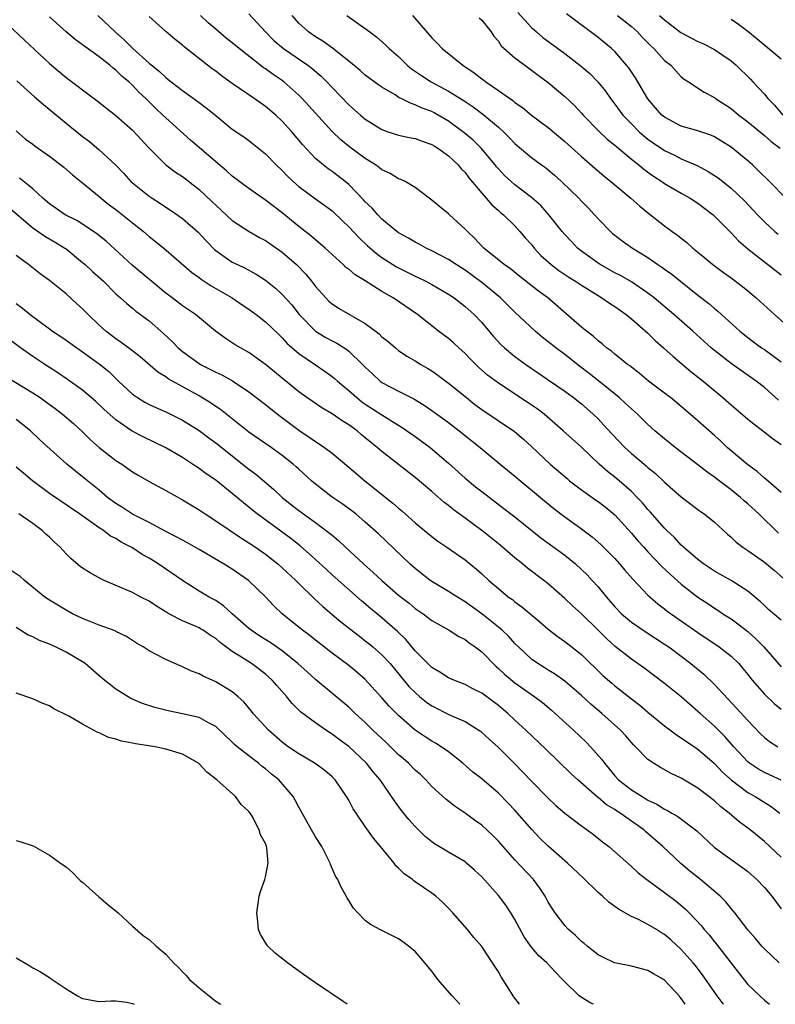
# Model space of a CAD drawing. Units: inches. Extents: x 2628000 to 2631000, y 1464000 to 1467000.
# Drawn here: x 2628327 to 2628418, y 1464000 to 1464118 of the extents above; entities that cross this region are included whole.
import ezdxf

# ---------------------------------------------------------------- set-up
doc = ezdxf.new("R2010")
doc.units = ezdxf.units.IN
doc.header["$MEASUREMENT"] = 0
doc.layers.add('LD26281464_2ft', color=20, linetype='Continuous')

msp = doc.modelspace()

# ---------------------------------------------------------------- linework, layer by layer
at = {"layer": 'LD26281464_2ft'}
for points, elevation in [([(2628387.36, 1464119.36), (2628389, 1464117.53), (2628389.58, 1464117), (2628390.35, 1464116.35), (2628391.51, 1464115.51), (2628393, 1464114.41), (2628394.82, 1464113), (2628395.99, 1464111.99), (2628396.97, 1464111), (2628397.88, 1464109.88), (2628398.47, 1464109), (2628399, 1464108.31), (2628399.96, 1464107), (2628401, 1464105.93), (2628401.95, 1464105), (2628402.51, 1464104.51), (2628403, 1464104.11), (2628403.64, 1464103.64), (2628405, 1464102.72), (2628406.17, 1464102.17), (2628407, 1464101.74), (2628408.92, 1464100.92), (2628410.23, 1464100.23), (2628411.44, 1464099.44), (2628413, 1464098.19), (2628414.63, 1464096.63), (2628416.18, 1464095), (2628417, 1464094.16), (2628418.24, 1464093), (2628418.65, 1464092.65)], 11092), ([(2628419, 1464046.24), (2628417.5, 1464047.5), (2628417, 1464047.97), (2628416.48, 1464048.48), (2628415, 1464049.73), (2628413, 1464050.99), (2628411, 1464052.1), (2628409.67, 1464053), (2628409, 1464053.51), (2628407.27, 1464055), (2628407.14, 1464055.14), (2628407, 1464055.25), (2628406.17, 1464056.17), (2628405.28, 1464057), (2628405, 1464057.28), (2628403.27, 1464059.27), (2628403, 1464059.55), (2628402.34, 1464060.34), (2628401.71, 1464061), (2628401, 1464061.71), (2628399.52, 1464063), (2628399, 1464063.44), (2628398.12, 1464064.12), (2628397.14, 1464065), (2628395, 1464067.02), (2628392.81, 1464069), (2628390.5, 1464071), (2628389.65, 1464071.65), (2628388.47, 1464072.47), (2628385, 1464074.74), (2628383.71, 1464075.71), (2628382.64, 1464076.64), (2628381.64, 1464077.64), (2628381, 1464078.31), (2628380.23, 1464079), (2628379.6, 1464079.6), (2628379, 1464080.11), (2628377.81, 1464081), (2628375.26, 1464083), (2628372.36, 1464085), (2628371, 1464085.79), (2628369, 1464087.05), (2628367.76, 1464087.76), (2628367, 1464088.44), (2628366.67, 1464088.67), (2628366.35, 1464089), (2628365, 1464090.21), (2628364.15, 1464091), (2628362.46, 1464092.46), (2628361, 1464093.61), (2628359, 1464095.22), (2628357.98, 1464095.98), (2628357, 1464096.76), (2628355, 1464098.16), (2628353, 1464099.66), (2628352.3, 1464100.3), (2628351, 1464101.39), (2628350.15, 1464102.15), (2628347.99, 1464103.99), (2628345, 1464106.66), (2628344.66, 1464107), (2628343.8, 1464107.8), (2628342.79, 1464108.79), (2628342.59, 1464109), (2628341.77, 1464109.77), (2628341, 1464110.58), (2628340.55, 1464111), (2628339.7, 1464111.7), (2628339, 1464112.4), (2628338.65, 1464112.65), (2628338.27, 1464113), (2628337, 1464114.02), (2628335.25, 1464115.25), (2628335, 1464115.47), (2628334.1, 1464116.1), (2628333.01, 1464117.01), (2628331, 1464118.81)], 11074), ([(2628336.84, 1464119), (2628338.89, 1464117), (2628340.02, 1464116.02), (2628341.03, 1464115), (2628343, 1464113.26), (2628344.25, 1464112.25), (2628345, 1464111.51), (2628345.3, 1464111.3), (2628345.66, 1464111), (2628347, 1464109.96), (2628348.73, 1464108.73), (2628349, 1464108.51), (2628349.87, 1464107.87), (2628351, 1464106.93), (2628353, 1464105.32), (2628354.39, 1464104.39), (2628355, 1464103.94), (2628357, 1464102.33), (2628358.28, 1464101), (2628359, 1464100.33), (2628359.65, 1464099.65), (2628360.32, 1464099), (2628361, 1464098.41), (2628363, 1464096.94), (2628364.13, 1464096.13), (2628365, 1464095.46), (2628366.26, 1464094.26), (2628367, 1464093.57), (2628368.24, 1464092.24), (2628369.27, 1464091.27), (2628370.33, 1464090.33), (2628371, 1464089.86), (2628372.75, 1464088.75), (2628375, 1464087.61), (2628375.42, 1464087.42), (2628376.28, 1464087), (2628377, 1464086.61), (2628379, 1464085.45), (2628379.68, 1464085), (2628381, 1464083.98), (2628382.08, 1464083), (2628383, 1464082.03), (2628384.38, 1464080.38), (2628385.34, 1464079.34), (2628385.72, 1464079), (2628387, 1464077.95), (2628388.3, 1464077), (2628391, 1464075.16), (2628393, 1464073.77), (2628394.05, 1464073), (2628395, 1464072.25), (2628396.41, 1464071), (2628397, 1464070.43), (2628397.7, 1464069.7), (2628398.64, 1464068.64), (2628400.21, 1464067), (2628401, 1464066.28), (2628402.8, 1464064.8), (2628403, 1464064.61), (2628403.89, 1464063.89), (2628405, 1464062.83), (2628407, 1464061.05), (2628409, 1464059.52), (2628409.3, 1464059.3), (2628409.76, 1464059), (2628411, 1464058.01), (2628412.58, 1464056.58), (2628413, 1464056.23), (2628413.61, 1464055.61), (2628414.39, 1464055), (2628414.75, 1464054.75), (2628415, 1464054.61), (2628417, 1464053.19), (2628418.2, 1464052.2), (2628421, 1464049.77)], 11076), ([(2628418.68, 1464056.68), (2628416.33, 1464059), (2628415, 1464060.23), (2628414.58, 1464060.58), (2628414.13, 1464061), (2628413, 1464061.92), (2628411.23, 1464063.23), (2628411, 1464063.43), (2628410.06, 1464064.06), (2628409, 1464064.91), (2628406.27, 1464067), (2628405, 1464068.03), (2628403.84, 1464069), (2628403, 1464069.75), (2628401.74, 1464071), (2628401, 1464071.64), (2628400.31, 1464072.31), (2628399.55, 1464073), (2628397.04, 1464075.04), (2628395.92, 1464075.92), (2628394.78, 1464076.78), (2628393, 1464078.19), (2628391.9, 1464079), (2628391, 1464079.72), (2628390.28, 1464080.28), (2628389.42, 1464081), (2628387, 1464083.27), (2628385.26, 1464085), (2628383, 1464086.87), (2628381, 1464088.32), (2628379.92, 1464089), (2628379, 1464089.64), (2628377, 1464090.68), (2628376.31, 1464091), (2628375.47, 1464091.47), (2628375, 1464091.69), (2628374.19, 1464092.19), (2628373, 1464092.84), (2628372.79, 1464093), (2628371, 1464094.49), (2628370.5, 1464095), (2628369.81, 1464095.81), (2628369, 1464096.55), (2628368.79, 1464096.79), (2628367, 1464098.63), (2628366.56, 1464099), (2628365.69, 1464099.69), (2628365, 1464100.2), (2628364.52, 1464100.52), (2628363.92, 1464101), (2628363, 1464101.79), (2628361.44, 1464103.44), (2628360.15, 1464105), (2628359, 1464106.27), (2628358.22, 1464107), (2628357, 1464108.03), (2628356.42, 1464108.42), (2628355.61, 1464109), (2628353, 1464110.79), (2628351.71, 1464111.71), (2628351, 1464112.27), (2628350.58, 1464112.58), (2628347.22, 1464115.22), (2628347, 1464115.41), (2628346.11, 1464116.11), (2628345, 1464117.04), (2628343, 1464118.86)], 11078), ([(2628419, 1464061.59), (2628417.18, 1464063.18), (2628417, 1464063.32), (2628416.12, 1464064.12), (2628415, 1464064.92), (2628413, 1464066.6), (2628412.54, 1464067), (2628411.76, 1464067.76), (2628411, 1464068.44), (2628409, 1464070.2), (2628407, 1464071.92), (2628405.71, 1464073), (2628405, 1464073.55), (2628403.08, 1464075), (2628401.95, 1464075.95), (2628401, 1464076.66), (2628400.82, 1464076.82), (2628400.54, 1464077), (2628399, 1464078.24), (2628398.6, 1464078.6), (2628398.02, 1464079), (2628397.48, 1464079.48), (2628397, 1464079.84), (2628396.41, 1464080.41), (2628395.6, 1464081), (2628395, 1464081.48), (2628390.95, 1464085), (2628389.82, 1464085.82), (2628387.58, 1464087.58), (2628386.48, 1464088.48), (2628385.71, 1464089), (2628383.25, 1464091), (2628383, 1464091.24), (2628382.16, 1464092.16), (2628381.27, 1464093), (2628381, 1464093.29), (2628379.12, 1464095), (2628379, 1464095.13), (2628377.96, 1464095.96), (2628377, 1464096.78), (2628376.68, 1464097), (2628375, 1464098.27), (2628373.81, 1464099), (2628373.26, 1464099.26), (2628373, 1464099.34), (2628371.97, 1464099.97), (2628371, 1464100.41), (2628370.68, 1464100.68), (2628370.23, 1464101), (2628369, 1464101.77), (2628367.14, 1464103.14), (2628366.04, 1464104.04), (2628365, 1464105.02), (2628361.39, 1464109), (2628361, 1464109.39), (2628359.2, 1464111), (2628359, 1464111.15), (2628357.9, 1464111.9), (2628357, 1464112.56), (2628356.73, 1464112.73), (2628353.83, 1464115), (2628353, 1464115.68), (2628352.26, 1464116.26), (2628351, 1464117.34), (2628350.11, 1464118.11), (2628349.17, 1464119)], 11080), ([(2628355, 1464119.19), (2628356.98, 1464117), (2628357.99, 1464115.99), (2628359.15, 1464115), (2628362.08, 1464113), (2628362.61, 1464112.61), (2628363.68, 1464111.68), (2628364.37, 1464111), (2628365, 1464110.32), (2628367, 1464108.25), (2628368.43, 1464107), (2628369, 1464106.52), (2628371, 1464105.25), (2628371.7, 1464105), (2628373, 1464104.57), (2628374.29, 1464104.29), (2628375, 1464104.18), (2628375.85, 1464103.85), (2628377, 1464103.47), (2628377.28, 1464103.28), (2628377.74, 1464103), (2628379, 1464102.08), (2628380.16, 1464101), (2628380.54, 1464100.54), (2628381, 1464100.08), (2628381.46, 1464099.46), (2628383, 1464097.6), (2628383.55, 1464097), (2628384.21, 1464096.21), (2628385, 1464095.52), (2628385.27, 1464095.27), (2628385.61, 1464095), (2628387, 1464093.66), (2628387.6, 1464093), (2628388.24, 1464092.24), (2628389, 1464091.41), (2628389.32, 1464091), (2628390.12, 1464090.12), (2628391.35, 1464089), (2628392.28, 1464088.28), (2628393.49, 1464087.49), (2628394.29, 1464087), (2628395, 1464086.52), (2628397, 1464085.27), (2628397.45, 1464085), (2628398.36, 1464084.36), (2628399, 1464083.96), (2628400.37, 1464083), (2628401, 1464082.49), (2628403, 1464080.74), (2628403.88, 1464079.88), (2628404.88, 1464079), (2628405.97, 1464077.97), (2628408.16, 1464076.16), (2628409.64, 1464075), (2628412.02, 1464073), (2628413, 1464072.12), (2628414.68, 1464070.68), (2628415, 1464070.39), (2628418.04, 1464068.04), (2628419, 1464067.37)], 11082), ([(2628418.71, 1464072.71), (2628417, 1464074.21), (2628416, 1464075), (2628413, 1464077.09), (2628411, 1464078.66), (2628410.6, 1464079), (2628408.4, 1464081), (2628406.12, 1464083), (2628403.76, 1464085), (2628403, 1464085.58), (2628401, 1464086.94), (2628399.69, 1464087.69), (2628399, 1464088.03), (2628397.26, 1464089), (2628397, 1464089.17), (2628395, 1464090.63), (2628394.52, 1464091), (2628393.78, 1464091.78), (2628393, 1464092.62), (2628392.68, 1464093), (2628391.08, 1464095), (2628390.1, 1464096.1), (2628389, 1464097.08), (2628387, 1464098.6), (2628386.54, 1464099), (2628385.74, 1464099.74), (2628385, 1464100.52), (2628384.77, 1464100.77), (2628384.6, 1464101), (2628382.95, 1464103), (2628381.97, 1464103.97), (2628380.88, 1464104.88), (2628379, 1464106.25), (2628377.27, 1464107.27), (2628377, 1464107.41), (2628375.84, 1464107.84), (2628375, 1464108.25), (2628374.42, 1464108.42), (2628373.3, 1464109), (2628373.09, 1464109.09), (2628372.57, 1464109.43), (2628371, 1464110.35), (2628370.61, 1464110.61), (2628369, 1464111.81), (2628368.37, 1464112.37), (2628367.61, 1464113), (2628365.05, 1464115.05), (2628363.89, 1464115.89), (2628363, 1464116.43), (2628362.17, 1464117), (2628361, 1464118.06), (2628360.18, 1464119)], 11084), ([(2628366.78, 1464119), (2628369, 1464117.43), (2628369.53, 1464117), (2628370.38, 1464116.38), (2628371.44, 1464115.44), (2628371.87, 1464115), (2628373, 1464114.03), (2628374.05, 1464113), (2628374.57, 1464112.57), (2628375.75, 1464111.75), (2628376.92, 1464111), (2628379, 1464109.89), (2628380.78, 1464108.78), (2628381.98, 1464107.98), (2628383.12, 1464107.12), (2628385, 1464105.54), (2628385.61, 1464105), (2628386.31, 1464104.31), (2628387, 1464103.56), (2628387.3, 1464103.3), (2628389, 1464101.9), (2628390.21, 1464101), (2628390.68, 1464100.68), (2628391, 1464100.42), (2628391.77, 1464099.77), (2628392.61, 1464099), (2628394.67, 1464097), (2628395, 1464096.64), (2628395.82, 1464095.82), (2628396.58, 1464095), (2628397, 1464094.51), (2628398.47, 1464093), (2628398.75, 1464092.75), (2628399, 1464092.54), (2628399.88, 1464091.88), (2628401.13, 1464091), (2628403, 1464089.85), (2628404.2, 1464089), (2628404.68, 1464088.68), (2628405, 1464088.45), (2628405.86, 1464087.86), (2628406.89, 1464087), (2628409, 1464085.32), (2628410.33, 1464084.33), (2628411, 1464083.74), (2628411.42, 1464083.42), (2628414.03, 1464081), (2628415, 1464080.24), (2628415.71, 1464079.71), (2628416.66, 1464079), (2628417, 1464078.78), (2628419, 1464077.29)], 11086), ([(2628374.69, 1464119), (2628377, 1464116.28), (2628377.64, 1464115.64), (2628378.23, 1464115), (2628380.72, 1464113), (2628382.1, 1464112.1), (2628383, 1464111.38), (2628383.22, 1464111.23), (2628383.51, 1464111), (2628385, 1464109.97), (2628386.74, 1464108.74), (2628387, 1464108.52), (2628387.9, 1464107.9), (2628389, 1464106.97), (2628391, 1464105.49), (2628393, 1464103.83), (2628395, 1464102.01), (2628396.61, 1464100.61), (2628397.69, 1464099.69), (2628398.55, 1464099), (2628399, 1464098.6), (2628400.92, 1464097), (2628402.02, 1464096.02), (2628403.32, 1464095), (2628405, 1464093.66), (2628405.9, 1464093), (2628406.55, 1464092.55), (2628407, 1464092.17), (2628407.66, 1464091.66), (2628408.4, 1464091), (2628409, 1464090.52), (2628409.82, 1464089.82), (2628410.8, 1464089), (2628412.07, 1464088.07), (2628413, 1464087.41), (2628414.37, 1464086.37), (2628415, 1464085.87), (2628416.03, 1464085), (2628418.22, 1464083), (2628420.46, 1464081)], 11088), ([(2628382.69, 1464118.69), (2628383, 1464118.4), (2628384.12, 1464117), (2628384.47, 1464116.48), (2628385, 1464115.88), (2628385.35, 1464115.35), (2628387, 1464113.88), (2628388.17, 1464113), (2628389, 1464112.42), (2628389.8, 1464111.8), (2628391, 1464110.92), (2628393, 1464109.24), (2628394.14, 1464108.14), (2628395, 1464107.24), (2628395.2, 1464107), (2628397.15, 1464105), (2628398.1, 1464104.1), (2628399, 1464103.39), (2628399.2, 1464103.2), (2628401, 1464101.71), (2628401.9, 1464101), (2628402.49, 1464100.49), (2628403.65, 1464099.65), (2628404.68, 1464099), (2628405, 1464098.77), (2628407, 1464097.6), (2628408.08, 1464097), (2628409, 1464096.4), (2628410.83, 1464095), (2628411, 1464094.85), (2628413, 1464092.83), (2628413.88, 1464091.88), (2628415, 1464090.91), (2628419, 1464087.76)], 11090), ([(2628419.56, 1464097), (2628417.63, 1464099), (2628416.31, 1464100.31), (2628415.57, 1464101), (2628415, 1464101.51), (2628413, 1464103.15), (2628411.86, 1464103.86), (2628411, 1464104.38), (2628410.57, 1464104.57), (2628409, 1464105.09), (2628407, 1464105.67), (2628405, 1464106.73), (2628404.67, 1464107), (2628403.89, 1464107.89), (2628403, 1464108.94), (2628401.49, 1464111.49), (2628400.68, 1464112.68), (2628400.43, 1464113), (2628399, 1464114.64), (2628398.62, 1464115), (2628397, 1464116.32), (2628393.19, 1464119.19)], 11094), ([(2628399.34, 1464119), (2628401, 1464117.67), (2628401.74, 1464117), (2628402.35, 1464116.35), (2628403.33, 1464115.33), (2628403.7, 1464115), (2628405, 1464113.57), (2628405.73, 1464113), (2628407, 1464111.62), (2628407.34, 1464111.34), (2628407.89, 1464111), (2628409.74, 1464109.74), (2628411, 1464109.1), (2628411.12, 1464109), (2628413, 1464107.79), (2628413.91, 1464107), (2628415, 1464106.18), (2628417, 1464104.53), (2628417.82, 1464103.82), (2628418.9, 1464103)], 11096), ([(2628404.4, 1464119), (2628405, 1464118.44), (2628406.93, 1464116.93), (2628408.24, 1464116.24), (2628409, 1464115.87), (2628409.61, 1464115.61), (2628411, 1464114.9), (2628413, 1464113.51), (2628413.6, 1464113), (2628415.31, 1464111.31), (2628415.62, 1464111), (2628417, 1464109.51), (2628417.43, 1464109), (2628418.2, 1464108.2), (2628419.23, 1464107)], 11098), ([(2628419, 1464113.71), (2628416.15, 1464116.15), (2628415, 1464117.05), (2628413.89, 1464117.89), (2628413, 1464118.48)], 11100), ([(2628325.95, 1464117.95), (2628328, 1464116), (2628331, 1464113.2), (2628333, 1464111.52), (2628334.45, 1464110.45), (2628335, 1464110.02), (2628336.74, 1464108.73), (2628339, 1464106.96), (2628341, 1464105.18), (2628343.01, 1464103.01), (2628345, 1464101.03), (2628346.15, 1464100.15), (2628347, 1464099.59), (2628349, 1464098.06), (2628350.57, 1464096.57), (2628351, 1464096.14), (2628353, 1464094.32), (2628355.02, 1464093), (2628356.28, 1464092.28), (2628357, 1464091.9), (2628359, 1464090.49), (2628360.71, 1464089), (2628361.84, 1464087.84), (2628362.52, 1464087), (2628363, 1464086.37), (2628364.23, 1464085), (2628364.61, 1464084.61), (2628365, 1464084.27), (2628365.78, 1464083.78), (2628369, 1464081.94), (2628370.67, 1464080.67), (2628371, 1464080.33), (2628371.74, 1464079.74), (2628372.61, 1464079), (2628373, 1464078.69), (2628374, 1464078), (2628375, 1464077.42), (2628375.66, 1464077), (2628376.52, 1464076.52), (2628377, 1464076.22), (2628377.72, 1464075.72), (2628379, 1464074.76), (2628381.17, 1464073), (2628382.19, 1464072.19), (2628383, 1464071.59), (2628386.94, 1464068.94), (2628388.01, 1464068.01), (2628389, 1464067.11), (2628391.23, 1464065), (2628393.26, 1464063.26), (2628393.57, 1464063), (2628395, 1464061.9), (2628396.7, 1464060.7), (2628397, 1464060.5), (2628397.85, 1464059.85), (2628399, 1464058.9), (2628401, 1464056.7), (2628401.78, 1464055.78), (2628402.48, 1464055), (2628403, 1464054.44), (2628404.68, 1464052.68), (2628405.7, 1464051.7), (2628407, 1464050.56), (2628409, 1464049.01), (2628410.21, 1464048.21), (2628411, 1464047.66), (2628411.41, 1464047.41), (2628412.01, 1464047), (2628413, 1464046.37), (2628413.8, 1464045.8), (2628415, 1464044.87), (2628415.99, 1464043.99), (2628416.92, 1464043), (2628419, 1464040.62)], 11072), ([(2628327.1, 1464111.1), (2628329.2, 1464109.2), (2628330.27, 1464108.27), (2628333, 1464106.03), (2628335, 1464104.44), (2628335.81, 1464103.81), (2628337, 1464102.82), (2628338.98, 1464100.98), (2628339.96, 1464099.96), (2628340.81, 1464099), (2628341, 1464098.83), (2628343, 1464097.23), (2628343.35, 1464097), (2628344.37, 1464096.37), (2628345, 1464095.93), (2628345.57, 1464095.57), (2628347, 1464094.57), (2628348.9, 1464092.9), (2628349.86, 1464091.86), (2628350.84, 1464090.84), (2628351, 1464090.71), (2628353, 1464089.3), (2628353.61, 1464089), (2628354.56, 1464088.57), (2628355, 1464088.32), (2628355.87, 1464087.87), (2628357, 1464087.12), (2628358.18, 1464086.18), (2628359, 1464085.42), (2628360.15, 1464084.15), (2628361.05, 1464083), (2628363, 1464081), (2628364.25, 1464080.25), (2628365, 1464079.83), (2628365.56, 1464079.56), (2628366.78, 1464078.78), (2628367, 1464078.61), (2628368.67, 1464077), (2628369, 1464076.65), (2628369.85, 1464075.85), (2628370.78, 1464075), (2628371, 1464074.84), (2628373, 1464073.79), (2628374.85, 1464072.85), (2628376.09, 1464072.09), (2628377.27, 1464071.27), (2628379, 1464069.99), (2628380.3, 1464069), (2628382.83, 1464067), (2628385.2, 1464065), (2628387, 1464063.54), (2628390.57, 1464060.57), (2628391.67, 1464059.67), (2628393, 1464058.64), (2628395, 1464057.21), (2628396.27, 1464056.27), (2628397.33, 1464055.33), (2628398.34, 1464054.34), (2628399, 1464053.65), (2628399.59, 1464053), (2628400.23, 1464052.23), (2628401.17, 1464051.17), (2628403, 1464049.24), (2628403.25, 1464049), (2628404.19, 1464048.19), (2628405, 1464047.59), (2628405.32, 1464047.32), (2628409, 1464044.75), (2628411.57, 1464043), (2628413, 1464041.89), (2628413.91, 1464041), (2628414.42, 1464040.42), (2628415, 1464039.7), (2628415.54, 1464039), (2628417, 1464037.31), (2628418.19, 1464036.19), (2628419, 1464035.52)], 11070), ([(2628327, 1464105.1), (2628328.12, 1464104.12), (2628329, 1464103.5), (2628329.27, 1464103.27), (2628331, 1464102.05), (2628332.72, 1464100.72), (2628333.79, 1464099.79), (2628335, 1464098.85), (2628337, 1464097.2), (2628337.22, 1464097), (2628338.2, 1464096.2), (2628339, 1464095.62), (2628339.79, 1464095), (2628341, 1464094.02), (2628342.31, 1464093), (2628343, 1464092.4), (2628344.76, 1464091), (2628348.08, 1464088.08), (2628349, 1464087.44), (2628349.24, 1464087.24), (2628350.47, 1464086.47), (2628353, 1464085), (2628354.18, 1464084.18), (2628355, 1464083.64), (2628355.85, 1464083), (2628357, 1464082.11), (2628358.58, 1464080.58), (2628359, 1464080.2), (2628359.57, 1464079.57), (2628361, 1464078.32), (2628363, 1464076.93), (2628364.16, 1464076.16), (2628365, 1464075.56), (2628365.31, 1464075.31), (2628365.64, 1464075), (2628367, 1464073.87), (2628367.98, 1464073), (2628368.55, 1464072.55), (2628369, 1464072.23), (2628371, 1464070.92), (2628373.42, 1464069.42), (2628375, 1464068.33), (2628376.8, 1464067), (2628379, 1464065.13), (2628381, 1464063.32), (2628382.27, 1464062.27), (2628383, 1464061.7), (2628385.67, 1464059.67), (2628387, 1464058.64), (2628390.13, 1464056.13), (2628393, 1464054.04), (2628394.27, 1464053), (2628395, 1464052.33), (2628395.68, 1464051.68), (2628396.3, 1464051), (2628397, 1464050.22), (2628398, 1464049), (2628399, 1464047.84), (2628399.81, 1464047), (2628401, 1464045.99), (2628402.77, 1464044.77), (2628405, 1464043.34), (2628405.5, 1464043), (2628407, 1464041.88), (2628408.15, 1464041), (2628409.71, 1464039.71), (2628411, 1464038.5), (2628413.64, 1464035.64), (2628415, 1464034.13), (2628416.54, 1464032.54), (2628417, 1464032.1), (2628417.62, 1464031.62), (2628418.6, 1464031)], 11068), ([(2628419, 1464026.99), (2628417.63, 1464027.63), (2628417, 1464027.91), (2628416.3, 1464028.3), (2628415.21, 1464029), (2628415, 1464029.16), (2628413.31, 1464031), (2628412.24, 1464032.24), (2628411, 1464033.46), (2628409.26, 1464035), (2628409, 1464035.25), (2628407, 1464036.99), (2628405, 1464038.6), (2628402.5, 1464040.5), (2628401, 1464041.52), (2628399.05, 1464043.05), (2628398.01, 1464044.01), (2628397, 1464045.03), (2628395, 1464046.99), (2628393.93, 1464047.93), (2628393, 1464048.83), (2628391, 1464050.58), (2628390.47, 1464051), (2628388.5, 1464052.5), (2628387.91, 1464053), (2628387, 1464053.73), (2628385.23, 1464055.23), (2628383, 1464057.02), (2628381, 1464058.51), (2628379.55, 1464059.55), (2628379, 1464060.01), (2628378.43, 1464060.43), (2628377, 1464061.69), (2628375, 1464063.39), (2628371, 1464066.51), (2628370.44, 1464067), (2628369.63, 1464067.63), (2628369, 1464068.18), (2628368.54, 1464068.54), (2628368.01, 1464069), (2628367, 1464069.74), (2628366.21, 1464070.21), (2628365, 1464071.05), (2628363.76, 1464071.76), (2628361.95, 1464073), (2628361, 1464073.69), (2628359.18, 1464075.18), (2628357, 1464077), (2628355, 1464078.44), (2628353.97, 1464079), (2628353.36, 1464079.36), (2628353, 1464079.61), (2628352.14, 1464080.14), (2628350.98, 1464080.98), (2628348.57, 1464083), (2628347, 1464084.05), (2628345.77, 1464085), (2628345, 1464085.57), (2628340.95, 1464088.95), (2628337.81, 1464091.81), (2628336.71, 1464092.71), (2628335, 1464093.86), (2628334.3, 1464094.3), (2628332.89, 1464095), (2628331, 1464096.3), (2628330.2, 1464097), (2628329, 1464098.13), (2628327.4, 1464099.4)], 11066), ([(2628325.98, 1464095.98), (2628329, 1464093.44), (2628330.44, 1464092.44), (2628331.71, 1464091.7), (2628332.87, 1464091), (2628333, 1464090.9), (2628335, 1464089.28), (2628335.32, 1464089), (2628336.18, 1464088.18), (2628337.49, 1464087), (2628339, 1464085.49), (2628339.56, 1464085), (2628340.31, 1464084.31), (2628341, 1464083.75), (2628341.39, 1464083.39), (2628343, 1464082.23), (2628344.71, 1464080.71), (2628345.75, 1464079.75), (2628346.47, 1464079), (2628347, 1464078.55), (2628349, 1464077.11), (2628349.18, 1464077), (2628350.39, 1464076.39), (2628351, 1464076.05), (2628351.73, 1464075.73), (2628353.01, 1464075.01), (2628355, 1464073.7), (2628357, 1464072.18), (2628357.65, 1464071.65), (2628358.77, 1464070.77), (2628361, 1464069.08), (2628362.26, 1464068.26), (2628363, 1464067.72), (2628363.46, 1464067.46), (2628364.1, 1464067), (2628365, 1464066.31), (2628367, 1464064.65), (2628368.94, 1464063), (2628372.31, 1464060.31), (2628373, 1464059.71), (2628373.39, 1464059.39), (2628375, 1464057.95), (2628377, 1464056.28), (2628377.73, 1464055.73), (2628378.8, 1464055), (2628381, 1464053.47), (2628382.37, 1464052.37), (2628383, 1464051.81), (2628383.87, 1464051), (2628385, 1464050.03), (2628386.24, 1464049), (2628386.69, 1464048.69), (2628387, 1464048.43), (2628387.83, 1464047.83), (2628390.01, 1464046.01), (2628391, 1464045.15), (2628392.2, 1464044.2), (2628393, 1464043.65), (2628395, 1464042.08), (2628397.58, 1464039.58), (2628398.64, 1464038.64), (2628399, 1464038.33), (2628401, 1464036.77), (2628402.01, 1464036.01), (2628403, 1464035.17), (2628405, 1464033.52), (2628406.42, 1464032.42), (2628407, 1464032.08), (2628407.62, 1464031.62), (2628409, 1464030.71), (2628411, 1464028.99), (2628411.95, 1464027.95), (2628413, 1464027), (2628415, 1464025.5), (2628415.9, 1464025), (2628417.81, 1464023.81), (2628418.87, 1464023)], 11064), ([(2628419, 1464017.71), (2628417, 1464019.6), (2628415.27, 1464021), (2628413.96, 1464021.96), (2628412.75, 1464023), (2628411.76, 1464023.76), (2628411, 1464024.47), (2628409, 1464026.02), (2628407, 1464027.21), (2628405.79, 1464027.79), (2628404.5, 1464028.5), (2628403.66, 1464029), (2628403, 1464029.45), (2628401.5, 1464031), (2628401.24, 1464031.24), (2628400.32, 1464032.32), (2628399.69, 1464033), (2628397.43, 1464035), (2628396.11, 1464036.11), (2628395, 1464037.15), (2628393, 1464038.89), (2628391.76, 1464039.76), (2628391, 1464040.21), (2628390.52, 1464040.52), (2628389.74, 1464041), (2628389, 1464041.54), (2628387.41, 1464043), (2628387, 1464043.41), (2628386.25, 1464044.25), (2628385.46, 1464045), (2628385, 1464045.39), (2628383, 1464046.99), (2628381, 1464048.44), (2628380.07, 1464049), (2628379, 1464049.69), (2628377, 1464050.87), (2628376.81, 1464051), (2628375, 1464052.42), (2628374.35, 1464053), (2628370.6, 1464056.6), (2628369, 1464058.03), (2628367.84, 1464059), (2628367.37, 1464059.37), (2628366.22, 1464060.22), (2628365.03, 1464061.03), (2628363, 1464062.6), (2628362.53, 1464063), (2628361, 1464064.39), (2628360.69, 1464064.69), (2628360.32, 1464065), (2628359, 1464066.03), (2628357.66, 1464067), (2628355, 1464068.85), (2628351.56, 1464071.56), (2628351, 1464071.94), (2628350.38, 1464072.38), (2628349, 1464073.23), (2628345.28, 1464075.28), (2628345, 1464075.49), (2628344.06, 1464076.06), (2628341.91, 1464077.91), (2628340.52, 1464079), (2628339.64, 1464079.64), (2628339, 1464080.06), (2628338.46, 1464080.46), (2628337.8, 1464081), (2628337, 1464081.73), (2628335.67, 1464083), (2628335, 1464083.7), (2628334.3, 1464084.3), (2628333, 1464085.48), (2628331, 1464087.1), (2628329.9, 1464087.9), (2628328.47, 1464089), (2628327, 1464090.1)], 11062), ([(2628327, 1464084.31), (2628327.78, 1464083.78), (2628328.68, 1464083), (2628331, 1464081.28), (2628331.38, 1464081), (2628332.37, 1464080.37), (2628333, 1464079.93), (2628334.28, 1464079), (2628335, 1464078.51), (2628337, 1464077.05), (2628338.13, 1464076.13), (2628339.31, 1464075), (2628341, 1464073.43), (2628341.61, 1464073), (2628342.46, 1464072.46), (2628343, 1464072.18), (2628343.81, 1464071.81), (2628345, 1464071.29), (2628347, 1464070.29), (2628349, 1464069.04), (2628350.16, 1464068.16), (2628351, 1464067.56), (2628355, 1464064.41), (2628355.81, 1464063.81), (2628357.97, 1464061.97), (2628359, 1464061), (2628360.12, 1464060.12), (2628361, 1464059.43), (2628363, 1464057.99), (2628364.71, 1464056.71), (2628365, 1464056.44), (2628365.79, 1464055.79), (2628366.63, 1464055), (2628368.8, 1464053), (2628369.96, 1464051.96), (2628370.99, 1464050.99), (2628373, 1464049.25), (2628374.26, 1464048.26), (2628375, 1464047.64), (2628375.95, 1464047), (2628377, 1464046.2), (2628379.09, 1464045), (2628380.25, 1464044.25), (2628381, 1464043.89), (2628381.5, 1464043.5), (2628382.22, 1464043), (2628383, 1464042.4), (2628384.68, 1464040.68), (2628385, 1464040.42), (2628385.73, 1464039.73), (2628387, 1464038.7), (2628389.4, 1464037), (2628390.3, 1464036.3), (2628391.39, 1464035.39), (2628394.02, 1464033), (2628395.55, 1464031.55), (2628396.08, 1464031), (2628397.45, 1464029.45), (2628397.75, 1464029), (2628398.33, 1464028.33), (2628399, 1464027.5), (2628399.45, 1464027), (2628401, 1464025.79), (2628402.28, 1464025), (2628402.74, 1464024.74), (2628403, 1464024.58), (2628404.08, 1464024.08), (2628405, 1464023.47), (2628405.33, 1464023.33), (2628405.85, 1464023), (2628406.59, 1464022.59), (2628408.87, 1464020.87), (2628411, 1464018.87), (2628414.42, 1464016.42), (2628415, 1464015.97), (2628416.1, 1464015), (2628417, 1464014.05), (2628417.88, 1464013), (2628419, 1464011.47)], 11060), ([(2628418.76, 1464005), (2628417, 1464006.68), (2628416.7, 1464007), (2628415.92, 1464007.92), (2628415, 1464008.97), (2628413.44, 1464011), (2628413.24, 1464011.25), (2628413, 1464011.51), (2628412.35, 1464012.35), (2628411.69, 1464013), (2628409.3, 1464015), (2628408.03, 1464016.03), (2628406.95, 1464016.95), (2628404.78, 1464019), (2628402.75, 1464020.75), (2628402.49, 1464021), (2628399.66, 1464023), (2628399.25, 1464023.25), (2628399, 1464023.43), (2628398.01, 1464024.01), (2628397, 1464024.88), (2628396.92, 1464024.92), (2628394.56, 1464027), (2628393.75, 1464027.75), (2628390.7, 1464030.7), (2628388.3, 1464033), (2628387, 1464034.19), (2628386.15, 1464035), (2628385, 1464035.97), (2628383, 1464037.43), (2628381.95, 1464037.95), (2628381, 1464038.5), (2628379.66, 1464039), (2628379, 1464039.29), (2628377.97, 1464039.97), (2628377, 1464040.52), (2628375, 1464042.53), (2628373.88, 1464043.88), (2628372.87, 1464044.87), (2628371, 1464046.51), (2628369.62, 1464047.62), (2628368.53, 1464048.53), (2628365, 1464051.69), (2628364.31, 1464052.31), (2628363, 1464053.53), (2628361.17, 1464055.17), (2628360.04, 1464056.04), (2628355.98, 1464059), (2628355.44, 1464059.44), (2628355, 1464059.82), (2628354.34, 1464060.34), (2628353, 1464061.48), (2628351, 1464063.08), (2628349.85, 1464063.85), (2628349, 1464064.49), (2628348.68, 1464064.68), (2628347, 1464065.78), (2628345, 1464066.96), (2628342.28, 1464068.28), (2628340.96, 1464068.96), (2628339, 1464070.31), (2628337.58, 1464071.58), (2628336.56, 1464072.56), (2628335, 1464073.88), (2628333.19, 1464075.19), (2628332, 1464076), (2628330.45, 1464077), (2628329, 1464077.96), (2628327.54, 1464079), (2628326.08, 1464080.08)], 11058), ([(2628325.64, 1464075.64), (2628329, 1464073.59), (2628329.89, 1464073), (2628330.54, 1464072.54), (2628331.69, 1464071.69), (2628332.58, 1464071), (2628333.88, 1464069.88), (2628335, 1464068.87), (2628335.94, 1464067.94), (2628337, 1464067), (2628339, 1464065.44), (2628339.7, 1464065), (2628341, 1464064.09), (2628341.68, 1464063.68), (2628343, 1464062.92), (2628345, 1464061.83), (2628347, 1464060.71), (2628349, 1464059.5), (2628349.73, 1464059), (2628351, 1464058.19), (2628354.1, 1464056.1), (2628355, 1464055.54), (2628355.8, 1464055), (2628357, 1464054.15), (2628358.48, 1464053), (2628359, 1464052.54), (2628360.63, 1464051), (2628361, 1464050.62), (2628362.83, 1464048.83), (2628363.87, 1464047.87), (2628366.04, 1464046.04), (2628368.28, 1464044.28), (2628369, 1464043.75), (2628369.42, 1464043.42), (2628369.92, 1464043), (2628371, 1464042.06), (2628371.97, 1464041), (2628374.25, 1464038.25), (2628375, 1464037.5), (2628375.57, 1464037), (2628376.35, 1464036.35), (2628377, 1464035.91), (2628379.22, 1464034.78), (2628381, 1464034.01), (2628382.64, 1464033), (2628382.85, 1464032.85), (2628383, 1464032.72), (2628383.89, 1464031.89), (2628385, 1464030.89), (2628387, 1464028.92), (2628387.95, 1464027.95), (2628389, 1464026.84), (2628391, 1464024.79), (2628391.92, 1464023.92), (2628393, 1464022.99), (2628395, 1464021.48), (2628395.69, 1464021), (2628396.44, 1464020.44), (2628397.54, 1464019.54), (2628398.28, 1464019), (2628401, 1464016.6), (2628401.8, 1464015.8), (2628402.86, 1464015), (2628405, 1464013.47), (2628406.4, 1464012.4), (2628407.48, 1464011.48), (2628407.96, 1464011), (2628409.43, 1464009.43), (2628409.75, 1464009), (2628410.34, 1464008.34), (2628411, 1464007.51), (2628411.24, 1464007.24), (2628413, 1464004.95), (2628415, 1464002.39), (2628416.45, 1464001), (2628417, 1464000.51), (2628417.63, 1464000)], 11056), ([(2628412.08, 1464000), (2628412.04, 1464000.04), (2628411.32, 1464001), (2628409.56, 1464003.56), (2628408.69, 1464004.69), (2628408.43, 1464005), (2628407, 1464006.6), (2628405.74, 1464007.74), (2628405, 1464008.4), (2628404.62, 1464008.62), (2628404.02, 1464009), (2628403, 1464009.62), (2628401.76, 1464010.24), (2628401, 1464010.57), (2628399.45, 1464011.45), (2628399, 1464011.78), (2628398.28, 1464012.28), (2628397.54, 1464013), (2628397, 1464013.46), (2628395.2, 1464015.2), (2628393.3, 1464017), (2628391, 1464019.02), (2628390.01, 1464020.01), (2628389.04, 1464021.04), (2628387, 1464023.37), (2628386.2, 1464024.2), (2628385, 1464025.4), (2628383, 1464027.12), (2628381.95, 1464027.95), (2628380.71, 1464029), (2628379, 1464030.38), (2628378.14, 1464031), (2628377.44, 1464031.44), (2628377, 1464031.68), (2628376.19, 1464032.19), (2628375, 1464033), (2628373, 1464034.74), (2628372.75, 1464035), (2628371.88, 1464035.88), (2628371, 1464036.89), (2628369, 1464039.08), (2628367.97, 1464039.97), (2628367, 1464040.76), (2628365, 1464042.27), (2628363, 1464043.82), (2628362.35, 1464044.35), (2628361.45, 1464045), (2628358.98, 1464047), (2628357.97, 1464047.97), (2628357, 1464049.03), (2628354.96, 1464051), (2628353, 1464052.35), (2628351.96, 1464053), (2628349, 1464054.72), (2628347.55, 1464055.55), (2628347, 1464055.84), (2628346.26, 1464056.26), (2628345, 1464056.91), (2628343, 1464057.98), (2628341, 1464058.97), (2628339.78, 1464059.78), (2628339, 1464060.26), (2628338, 1464061), (2628337, 1464061.85), (2628335.57, 1464063), (2628335, 1464063.48), (2628334.15, 1464064.15), (2628333.11, 1464065), (2628329.89, 1464067.89), (2628328.72, 1464069), (2628327, 1464070.38)], 11054), ([(2628407.47, 1464000), (2628407, 1464000.7), (2628406.85, 1464000.85), (2628406.73, 1464001), (2628405, 1464002.9), (2628404.85, 1464003), (2628403.68, 1464003.68), (2628403, 1464004.08), (2628401, 1464004.59), (2628398.99, 1464004.99), (2628397.63, 1464005.63), (2628397, 1464005.96), (2628395.67, 1464007), (2628395.32, 1464007.32), (2628395, 1464007.57), (2628394.29, 1464008.29), (2628393.44, 1464009), (2628393, 1464009.48), (2628391.83, 1464011), (2628391.5, 1464011.5), (2628391, 1464012.31), (2628390.64, 1464013), (2628389.98, 1464013.98), (2628389.21, 1464015), (2628387, 1464017.4), (2628385, 1464019.65), (2628384.32, 1464020.32), (2628383, 1464021.55), (2628382.14, 1464022.14), (2628381, 1464023), (2628379.79, 1464023.79), (2628378.68, 1464024.68), (2628377, 1464026.21), (2628376.29, 1464027), (2628375.64, 1464027.64), (2628375, 1464028.19), (2628374.21, 1464029), (2628373.56, 1464029.56), (2628373, 1464030.01), (2628371.49, 1464031.49), (2628369.91, 1464033), (2628369, 1464033.91), (2628367.77, 1464035), (2628367, 1464035.74), (2628363, 1464039.1), (2628361.99, 1464039.99), (2628360.89, 1464041), (2628359, 1464042.53), (2628357.54, 1464043.54), (2628356.31, 1464044.3), (2628355.25, 1464045), (2628355, 1464045.21), (2628352.99, 1464047), (2628351.96, 1464047.96), (2628351, 1464048.58), (2628350.21, 1464049), (2628349, 1464049.73), (2628347, 1464051), (2628344.07, 1464053), (2628343, 1464053.67), (2628342.14, 1464054.14), (2628341, 1464054.94), (2628339.62, 1464055.62), (2628339, 1464056.03), (2628338.35, 1464056.35), (2628337.51, 1464057), (2628337, 1464057.32), (2628334.6, 1464059), (2628331, 1464061.46), (2628328.96, 1464063), (2628327.9, 1464063.9), (2628327, 1464064.62)], 11052), ([(2628396.43, 1464000), (2628396.14, 1464000.14), (2628394.88, 1464000.88), (2628394.73, 1464001), (2628393, 1464002.7), (2628392.73, 1464003), (2628391.86, 1464003.86), (2628390.82, 1464005), (2628389.85, 1464005.85), (2628389, 1464006.86), (2628388.11, 1464008.11), (2628387, 1464010.22), (2628386.52, 1464011), (2628385.91, 1464011.91), (2628385, 1464013.1), (2628383, 1464015.32), (2628382.14, 1464016.14), (2628381.18, 1464017), (2628381, 1464017.15), (2628379, 1464018.31), (2628377.32, 1464019.32), (2628377, 1464019.55), (2628376.21, 1464020.21), (2628375, 1464021.39), (2628374.25, 1464022.25), (2628373.34, 1464023.34), (2628372.5, 1464024.5), (2628370.79, 1464027), (2628369.96, 1464027.96), (2628369.15, 1464029), (2628367, 1464031.02), (2628365.85, 1464031.85), (2628365, 1464032.51), (2628364.69, 1464032.69), (2628364.23, 1464033), (2628363, 1464033.86), (2628361.2, 1464035.2), (2628360.19, 1464036.19), (2628359.54, 1464037), (2628358.35, 1464038.35), (2628357.8, 1464039), (2628357, 1464039.73), (2628356.28, 1464040.28), (2628355.3, 1464041), (2628354.44, 1464041.56), (2628353, 1464042.46), (2628351.52, 1464043.52), (2628351, 1464044), (2628350.38, 1464044.38), (2628349.51, 1464045), (2628349.19, 1464045.19), (2628349, 1464045.3), (2628348.47, 1464045.53), (2628347, 1464046.15), (2628345.36, 1464047), (2628345.13, 1464047.13), (2628343.89, 1464047.89), (2628343, 1464048.49), (2628342, 1464049), (2628341, 1464049.54), (2628337.57, 1464051), (2628337.19, 1464051.19), (2628335.91, 1464051.91), (2628335, 1464052.5), (2628334.7, 1464052.7), (2628333.6, 1464053.6), (2628333, 1464054.22), (2628332.28, 1464055), (2628331.61, 1464055.61), (2628331, 1464056.23), (2628330.58, 1464056.58), (2628330.14, 1464057), (2628329, 1464057.84), (2628327.32, 1464059)], 11050), ([(2628387.56, 1464000), (2628386.88, 1464000.88), (2628385.32, 1464003.32), (2628385, 1464003.92), (2628384.31, 1464005), (2628383, 1464006.95), (2628382.05, 1464008.05), (2628381.29, 1464009), (2628379.54, 1464011), (2628379, 1464011.57), (2628378.28, 1464012.28), (2628377.49, 1464013), (2628377, 1464013.38), (2628375, 1464014.75), (2628374.84, 1464014.84), (2628374.67, 1464015), (2628373.69, 1464015.69), (2628373, 1464016.4), (2628372.68, 1464016.68), (2628372.45, 1464017), (2628370.83, 1464019), (2628370, 1464020), (2628369, 1464021.39), (2628367.89, 1464023), (2628367.54, 1464023.54), (2628367, 1464024.56), (2628366.74, 1464025), (2628365.38, 1464027), (2628365, 1464027.38), (2628364.13, 1464028.13), (2628362.96, 1464028.96), (2628361, 1464030.12), (2628359.72, 1464031), (2628359, 1464031.55), (2628357.34, 1464033), (2628355.52, 1464035), (2628355.29, 1464035.29), (2628354.38, 1464036.38), (2628353.72, 1464037), (2628353, 1464037.58), (2628351, 1464038.81), (2628349.48, 1464039.48), (2628349, 1464039.76), (2628348.08, 1464040.08), (2628347, 1464040.61), (2628346.71, 1464040.71), (2628345, 1464041.49), (2628343.93, 1464042.07), (2628343, 1464042.55), (2628342.27, 1464043), (2628341.46, 1464043.46), (2628340.26, 1464044.26), (2628339, 1464044.86), (2628338.92, 1464044.92), (2628337, 1464045.62), (2628335.98, 1464046.02), (2628335, 1464046.43), (2628333.78, 1464047), (2628333, 1464047.41), (2628331, 1464048.61), (2628330.44, 1464049), (2628327.99, 1464051), (2628327.48, 1464051.48), (2628326.29, 1464052.29)], 11048), ([(2628380.36, 1464000), (2628379.46, 1464001), (2628377.74, 1464003), (2628377, 1464003.99), (2628376.53, 1464004.53), (2628376.15, 1464005), (2628375, 1464006.36), (2628374.21, 1464007), (2628373.52, 1464007.52), (2628373, 1464007.88), (2628370.92, 1464008.92), (2628369.61, 1464009.61), (2628369, 1464010.1), (2628368.08, 1464011), (2628367.57, 1464011.57), (2628366.81, 1464012.81), (2628366.09, 1464014.09), (2628365.68, 1464015), (2628365.43, 1464015.43), (2628364.82, 1464016.82), (2628364.76, 1464017), (2628363.75, 1464019), (2628363, 1464020.17), (2628362.52, 1464021), (2628361, 1464023.71), (2628360.58, 1464024.58), (2628360.34, 1464025), (2628358.59, 1464027), (2628357.71, 1464027.71), (2628357, 1464028.32), (2628356.61, 1464028.61), (2628356.15, 1464029), (2628355, 1464029.88), (2628353.6, 1464031), (2628353.28, 1464031.28), (2628353, 1464031.55), (2628351, 1464033.41), (2628350.14, 1464033.86), (2628349, 1464034.52), (2628347, 1464034.97), (2628345.29, 1464035.3), (2628343.7, 1464035.7), (2628342.21, 1464036.21), (2628340.81, 1464036.81), (2628340.46, 1464037), (2628339, 1464037.91), (2628337.28, 1464039.28), (2628335.32, 1464041), (2628335, 1464041.21), (2628333, 1464042.38), (2628331.75, 1464043), (2628331, 1464043.34), (2628329.79, 1464043.79), (2628329, 1464044.21), (2628328.43, 1464044.43), (2628327, 1464045.33)], 11046), ([(2628366.81, 1464000), (2628366.34, 1464000.34), (2628363, 1464002.58), (2628361.58, 1464003.58), (2628359.65, 1464005), (2628358.17, 1464006.17), (2628357.27, 1464007), (2628357.15, 1464007.15), (2628356.4, 1464008.4), (2628356.14, 1464009), (2628356.08, 1464009.92), (2628355.95, 1464011), (2628356.13, 1464012.13), (2628356.25, 1464013), (2628356.41, 1464013.59), (2628356.9, 1464015), (2628357, 1464015.33), (2628357.32, 1464017), (2628357.17, 1464018.83), (2628357.13, 1464019), (2628357.09, 1464019.09), (2628357, 1464019.35), (2628356.4, 1464020.4), (2628356.25, 1464021), (2628355.37, 1464022.63), (2628355.15, 1464023), (2628355, 1464023.2), (2628354.06, 1464024.06), (2628353.37, 1464025), (2628351.13, 1464027), (2628349.92, 1464027.92), (2628349, 1464028.94), (2628348.92, 1464029), (2628347, 1464030.1), (2628345, 1464030.72), (2628343.71, 1464031), (2628341.36, 1464031.36), (2628341, 1464031.44), (2628339.68, 1464031.68), (2628339, 1464031.89), (2628338.12, 1464032.12), (2628337, 1464032.66), (2628336.74, 1464032.74), (2628336.31, 1464033), (2628335, 1464033.71), (2628333.32, 1464034.68), (2628331.54, 1464035.54), (2628331, 1464035.91), (2628330.2, 1464036.2), (2628329, 1464036.74), (2628327, 1464037.45)], 11044), ([(2628327, 1464019.72), (2628327.57, 1464019.57), (2628329.05, 1464019.05), (2628331, 1464017.95), (2628332.33, 1464017), (2628333, 1464016.56), (2628333.8, 1464015.8), (2628334.57, 1464015), (2628334.8, 1464014.8), (2628335, 1464014.68), (2628336.94, 1464012.94), (2628338.01, 1464012.01), (2628339.29, 1464011), (2628341, 1464009.39), (2628342.27, 1464008.27), (2628343, 1464007.81), (2628343.84, 1464007), (2628345, 1464006.02), (2628345.92, 1464005), (2628346.48, 1464004.48), (2628347, 1464003.89), (2628347.45, 1464003.45), (2628347.86, 1464003), (2628349, 1464001.99), (2628350.2, 1464001), (2628350.67, 1464000.67), (2628351, 1464000.39), (2628351.59, 1464000)], 11042), ([(2628327, 1464005.6), (2628328.63, 1464004.63), (2628329, 1464004.39), (2628329.92, 1464003.92), (2628331, 1464003.22), (2628331.14, 1464003.14), (2628331.34, 1464003), (2628333, 1464001.88), (2628334.36, 1464001), (2628335, 1464000.68), (2628337, 1464000.34), (2628338.43, 1464000.43), (2628339, 1464000.42), (2628340.27, 1464000.27), (2628341, 1464000.11), (2628341.21, 1464000)], 11040)]:
    msp.add_lwpolyline(points, dxfattribs=dict(at, elevation=elevation))

doc.saveas('drawing.dxf')
